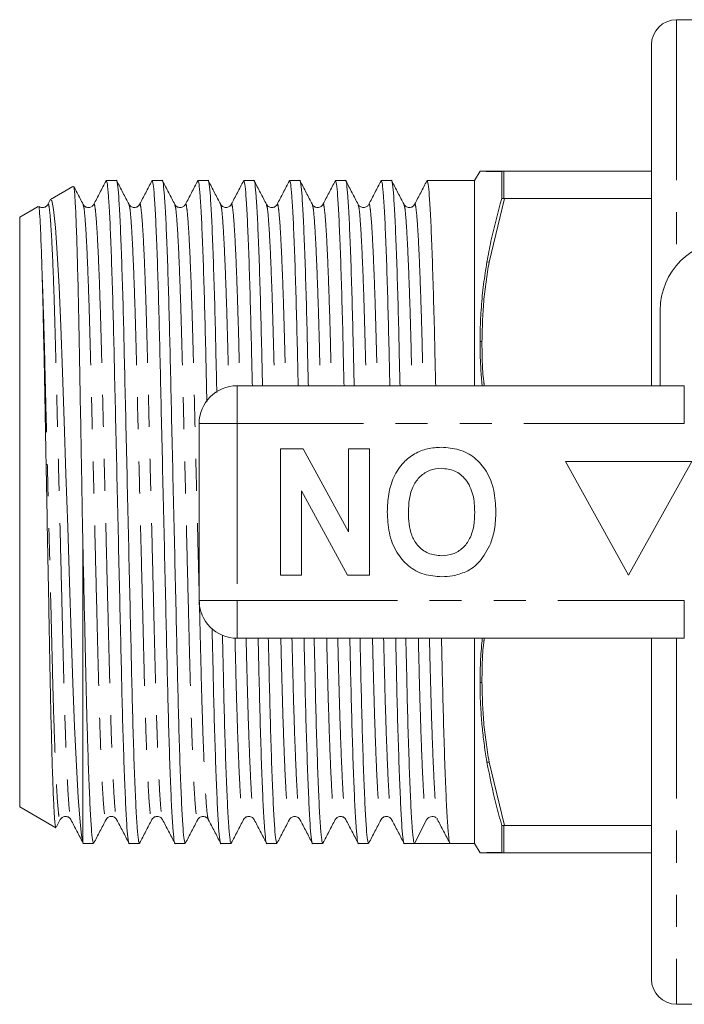
# Model space of a CAD drawing. Units: millimetres. Extents: x 137 to 238, y 94 to 255.
# Drawn here: x 137 to 163, y 94 to 133 of the extents above; entities that cross this region are included whole.
import ezdxf

# ---------------------------------------------------------------- set-up
doc = ezdxf.new("R2010")
doc.units = ezdxf.units.MM
doc.linetypes.add('PHANTOM', pattern=[12.7, 6.35, -1.27, 1.27, -1.27, 1.27, -1.27])

msp = doc.modelspace()

# ---------------------------------------------------------------- linework, layer by layer
at = {"color": 7, "linetype": 'Continuous', "lineweight": 15}
for p, q in [((163.974, 133.203), (162.974, 133.203)), ((161.974, 132.203), (161.974, 118.703)), ((155.193, 127.206), (154.974, 126.828)), ((155.551, 127.203), (155.34, 127.203)), ((155.551, 127.203), (156.159, 127.203)), ((156.129, 127.202), (156.053, 127.192)), ((156.053, 126.118), (156.053, 127.192)), ((156.159, 127.203), (156.129, 127.202)), ((156.159, 127.203), (161.974, 127.203)), ((140.803, 126.828), (140.401, 126.828)), ((142.617, 126.828), (142.215, 126.828)), ((144.431, 126.828), (144.029, 126.828)), ((146.245, 126.828), (145.843, 126.828)), ((148.059, 126.828), (147.657, 126.828)), ((149.873, 126.828), (149.471, 126.828)), ((151.687, 126.828), (151.285, 126.828)), ((154.974, 126.828), (153.099, 126.828)), ((154.974, 118.703), (154.974, 126.828)), ((139.083, 126.602), (138.189, 126.086)), ((138.184, 126.064), (138.09, 125.884)), ((156.129, 126.116), (156.053, 126.118)), ((156.129, 126.116), (156.159, 126.115)), ((161.974, 126.115), (156.159, 126.115)), ((137.708, 125.808), (136.974, 125.384)), ((136.974, 102.021), (136.974, 125.384)), ((162.324, 118.703), (162.324, 121.703)), ((145.574, 118.703), (163.277, 118.703)), ((144.074, 110.203), (144.074, 117.203)), ((147.292, 111.203), (147.292, 116.203)), ((147.292, 116.203), (148.193, 116.203)), ((148.193, 116.203), (149.984, 112.914)), ((149.984, 112.914), (149.984, 116.203)), ((149.984, 116.203), (150.818, 116.203)), ((150.818, 116.203), (150.818, 111.203)), ((163.574, 115.703), (158.574, 115.703)), ((158.574, 115.703), (161.074, 111.203)), ((161.074, 111.203), (163.574, 115.703)), ((149.945, 111.203), (148.125, 114.544)), ((148.125, 114.544), (148.125, 111.203)), ((139.474, 100.614), (139.474, 112.342)), ((148.125, 111.203), (147.292, 111.203)), ((150.818, 111.203), (149.945, 111.203)), ((163.277, 108.703), (145.574, 108.703)), ((154.974, 100.578), (154.974, 108.703)), ((161.974, 108.703), (161.974, 95.203)), ((136.974, 102.021), (138.401, 101.197)), ((138.427, 101.23), (138.579, 101.522)), ((152.595, 100.578), (153.08, 101.511)), ((153.486, 101.555), (153.502, 101.541)), ((153.503, 101.569), (153.509, 101.55)), ((156.053, 101.288), (156.129, 101.289)), ((156.053, 100.214), (156.053, 101.288)), ((156.159, 101.29), (156.129, 101.289)), ((156.159, 101.29), (161.974, 101.29)), ((139.474, 100.578), (139.896, 100.578)), ((141.308, 100.578), (141.71, 100.578)), ((143.122, 100.578), (143.524, 100.578)), ((144.936, 100.578), (145.338, 100.578)), ((146.75, 100.578), (147.152, 100.578)), ((148.564, 100.578), (148.966, 100.578)), ((150.378, 100.578), (150.78, 100.578)), ((152.192, 100.578), (152.594, 100.578)), ((153.3, 100.578), (154.006, 100.578)), ((154.006, 100.578), (154.974, 100.578)), ((154.974, 100.578), (155.193, 100.199)), ((156.159, 100.203), (155.551, 100.203)), ((156.053, 100.214), (156.129, 100.204)), ((156.129, 100.204), (156.159, 100.203)), ((161.974, 100.203), (156.159, 100.203)), ((162.974, 94.203), (163.974, 94.203))]:
    msp.add_line(p, q, dxfattribs=at)
at = {"color": 8, "linetype": 'PHANTOM', "lineweight": 0}
for p, q in [((162.974, 133.203), (162.974, 123.478)), ((155.466, 127.195), (155.551, 127.203)), ((156.129, 127.202), (156.129, 126.116)), ((156.159, 126.115), (155.551, 123.605)), ((155.551, 123.605), (155.466, 123.609)), ((145.574, 118.703), (145.574, 117.203)), ((163.277, 118.703), (163.277, 117.203)), ((145.574, 117.203), (144.074, 117.203)), ((145.574, 117.203), (145.574, 110.203)), ((163.277, 117.203), (145.574, 117.203)), ((145.574, 110.203), (144.074, 110.203)), ((145.574, 110.203), (163.277, 110.203)), ((145.574, 110.203), (145.574, 108.703)), ((163.277, 110.203), (163.277, 108.703)), ((162.974, 108.703), (162.974, 94.203)), ((155.551, 103.8), (155.466, 103.797)), ((155.551, 103.8), (156.159, 101.29)), ((156.129, 101.289), (156.129, 100.204)), ((155.466, 100.21), (155.551, 100.203))]:
    msp.add_line(p, q, dxfattribs=at)
at = {"color": 7, "linetype": 'Continuous', "lineweight": 15, "flags": 128}
msp.add_lwpolyline([(138.206, 126.056), (138.249, 126.042), (138.316, 125.683), (138.389, 124.975), (138.46, 123.96), (138.533, 122.617), (138.6, 121.058), (138.665, 119.239), (138.731, 117.307), (138.803, 115.213), (138.875, 113.096), (138.948, 110.927), (139.016, 108.89), (139.081, 106.926), (139.147, 105.194), (139.217, 103.647), (139.289, 102.391), (139.362, 101.42), (139.419, 100.902), (139.474, 100.614), (139.474, 100.614)], dxfattribs=at)
at = {"color": 7, "linetype": 'Continuous', "lineweight": 15}
for centre, radius, start, end in [((162.974, 132.203), 1, 90, 180), ((165.074, 121.703), 2.75, 90, 180), ((145.574, 117.203), 1.5, 90, 180), ((145.574, 110.203), 1.5, 180, 270), ((153.3, 101.396), 0.248, 89.9517, 152.5028), ((162.974, 95.203), 1, 180, 270)]:
    msp.add_arc(centre, radius, start, end, dxfattribs=at)
msp.add_ellipse((153.3, 113.703), major_axis=(548.195, 0), ratio=0.023942, start_param=4.711102, end_param=4.713676, dxfattribs=at)
for points, knots in [([(155.466, 127.195), (155.457, 127.195), (155.41, 127.196), (155.339, 127.2), (155.266, 127.204), (155.221, 127.206), (155.197, 127.206), (155.194, 127.206), (155.193, 127.206)], [0, 0, 0, 0, 0.05259, 0.262976, 0.473358, 0.683741, 0.841824, 1, 1, 1, 1]), ([(156.053, 127.192), (155.977, 127.192), (155.743, 127.194), (155.577, 127.195), (155.466, 127.195)], [0, 0, 0, 0, 0.326115, 1, 1, 1, 1]), ([(140.391, 126.818), (140.31, 126.662), (140.147, 126.351), (139.985, 126.04), (139.904, 125.884)], [0, 0, 0, 0, 0.50002, 1, 1, 1, 1]), ([(140.401, 126.827), (140.415, 126.798), (140.442, 126.74), (140.488, 126.252), (140.536, 125.462), (140.584, 124.361), (140.631, 123.002), (140.676, 121.44), (140.716, 119.713), (140.759, 117.833), (140.806, 115.816), (140.854, 113.72), (140.902, 111.623), (140.949, 109.605), (140.992, 107.723), (141.032, 105.993), (141.077, 104.428), (141.124, 103.063), (141.173, 101.962), (141.22, 101.153), (141.266, 100.708), (141.294, 100.528), (141.308, 100.579), (141.308, 100.579)], [0, 0, 0, 0, 0.048223, 0.098286, 0.149204, 0.200341, 0.251042, 0.300688, 0.348945, 0.398112, 0.448528, 0.499591, 0.550655, 0.60107, 0.650238, 0.698495, 0.74814, 0.798842, 0.849978, 0.900896, 0.950959, 0.999591, 1, 1, 1, 1]), ([(141.71, 100.579), (141.697, 100.608), (141.669, 100.666), (141.624, 101.154), (141.576, 101.944), (141.527, 103.044), (141.48, 104.404), (141.435, 105.965), (141.395, 107.693), (141.352, 109.572), (141.305, 111.589), (141.257, 113.686), (141.209, 115.783), (141.162, 117.801), (141.119, 119.682), (141.079, 121.413), (141.034, 122.978), (140.987, 124.342), (140.939, 125.444), (140.891, 126.252), (140.845, 126.697), (140.817, 126.878), (140.803, 126.827), (140.803, 126.827)], [0, 0, 0, 0, 0.048223, 0.098286, 0.149204, 0.200341, 0.251042, 0.300688, 0.348945, 0.398112, 0.448528, 0.499591, 0.550655, 0.60107, 0.650238, 0.698495, 0.74814, 0.798842, 0.849978, 0.900896, 0.950959, 0.999591, 1, 1, 1, 1]), ([(141.3, 125.884), (141.219, 126.04), (141.057, 126.351), (140.895, 126.662), (140.814, 126.818)], [0, 0, 0, 0, 0.499979, 1, 1, 1, 1]), ([(142.205, 126.818), (142.124, 126.662), (141.961, 126.351), (141.799, 126.04), (141.718, 125.884)], [0, 0, 0, 0, 0.500021, 1, 1, 1, 1]), ([(142.215, 126.827), (142.229, 126.798), (142.256, 126.74), (142.302, 126.252), (142.35, 125.462), (142.398, 124.361), (142.445, 123.002), (142.49, 121.44), (142.53, 119.713), (142.573, 117.833), (142.62, 115.816), (142.668, 113.72), (142.716, 111.623), (142.763, 109.605), (142.806, 107.723), (142.846, 105.993), (142.891, 104.428), (142.938, 103.063), (142.987, 101.962), (143.034, 101.153), (143.08, 100.708), (143.108, 100.528), (143.122, 100.579), (143.122, 100.579)], [0, 0, 0, 0, 0.048223, 0.098286, 0.149204, 0.200341, 0.251042, 0.300688, 0.348945, 0.398112, 0.448528, 0.499591, 0.550655, 0.60107, 0.650238, 0.698495, 0.74814, 0.798842, 0.849978, 0.900896, 0.950959, 0.999591, 1, 1, 1, 1]), ([(143.524, 100.579), (143.511, 100.608), (143.483, 100.666), (143.438, 101.154), (143.39, 101.944), (143.341, 103.044), (143.294, 104.404), (143.249, 105.965), (143.209, 107.693), (143.166, 109.572), (143.119, 111.589), (143.071, 113.686), (143.023, 115.783), (142.976, 117.801), (142.933, 119.682), (142.893, 121.413), (142.848, 122.978), (142.801, 124.342), (142.753, 125.444), (142.705, 126.252), (142.659, 126.697), (142.631, 126.878), (142.617, 126.827), (142.617, 126.827)], [0, 0, 0, 0, 0.048223, 0.098286, 0.149204, 0.200341, 0.251042, 0.300688, 0.348945, 0.398112, 0.448528, 0.499591, 0.550655, 0.60107, 0.650238, 0.698495, 0.74814, 0.798842, 0.849978, 0.900896, 0.950959, 0.999591, 1, 1, 1, 1]), ([(143.114, 125.884), (143.033, 126.04), (142.871, 126.351), (142.709, 126.662), (142.628, 126.818)], [0, 0, 0, 0, 0.499978, 1, 1, 1, 1]), ([(144.019, 126.818), (143.938, 126.662), (143.775, 126.351), (143.613, 126.04), (143.532, 125.884)], [0, 0, 0, 0, 0.500019, 1, 1, 1, 1]), ([(144.029, 126.827), (144.043, 126.798), (144.07, 126.74), (144.116, 126.252), (144.164, 125.462), (144.212, 124.361), (144.259, 123.002), (144.304, 121.439), (144.342, 119.791), (144.369, 118.619), (144.382, 118.067)], [0, 0, 0, 0, 0.123037, 0.250766, 0.380678, 0.511148, 0.640507, 0.767172, 0.890294, 1, 1, 1, 1]), ([(144.776, 118.438), (144.766, 118.854), (144.742, 119.888), (144.707, 121.41), (144.662, 122.978), (144.615, 124.342), (144.567, 125.444), (144.519, 126.252), (144.473, 126.697), (144.445, 126.878), (144.431, 126.827), (144.431, 126.827)], [0, 0, 0, 0, 0.08481, 0.211079, 0.340981, 0.473647, 0.607452, 0.740685, 0.871679, 0.99893, 1, 1, 1, 1]), ([(144.928, 125.884), (144.847, 126.04), (144.685, 126.351), (144.523, 126.662), (144.442, 126.818)], [0, 0, 0, 0, 0.49998, 1, 1, 1, 1]), ([(145.833, 126.818), (145.751, 126.662), (145.589, 126.351), (145.427, 126.04), (145.346, 125.884)], [0, 0, 0, 0, 0.50002, 1, 1, 1, 1]), ([(145.843, 126.827), (145.857, 126.798), (145.884, 126.74), (145.93, 126.252), (145.978, 125.462), (146.026, 124.361), (146.073, 123.003), (146.118, 121.437), (146.152, 119.993), (146.174, 119.039), (146.181, 118.703)], [0, 0, 0, 0, 0.1285258, 0.2619532, 0.3976609, 0.533951, 0.6690813, 0.801397, 0.930012, 1, 1, 1, 1]), ([(146.584, 118.703), (146.576, 119.029), (146.554, 119.973), (146.521, 121.409), (146.476, 122.979), (146.429, 124.342), (146.381, 125.444), (146.333, 126.252), (146.287, 126.697), (146.259, 126.878), (146.245, 126.827), (146.245, 126.827)], [0, 0, 0, 0, 0.067805, 0.196421, 0.328737, 0.463868, 0.600158, 0.735866, 0.869294, 0.99891, 1, 1, 1, 1]), ([(146.742, 125.884), (146.661, 126.04), (146.499, 126.351), (146.337, 126.662), (146.256, 126.818)], [0, 0, 0, 0, 0.499979, 1, 1, 1, 1]), ([(147.647, 126.818), (147.566, 126.662), (147.403, 126.351), (147.241, 126.04), (147.16, 125.884)], [0, 0, 0, 0, 0.50002, 1, 1, 1, 1]), ([(147.657, 126.827), (147.671, 126.798), (147.698, 126.74), (147.744, 126.252), (147.792, 125.462), (147.84, 124.361), (147.887, 123.003), (147.932, 121.437), (147.966, 119.993), (147.988, 119.039), (147.995, 118.703)], [0, 0, 0, 0, 0.128526, 0.261953, 0.397661, 0.533951, 0.669081, 0.801397, 0.930012, 1, 1, 1, 1]), ([(148.398, 118.703), (148.39, 119.029), (148.368, 119.973), (148.335, 121.409), (148.29, 122.979), (148.243, 124.342), (148.195, 125.444), (148.147, 126.252), (148.101, 126.697), (148.073, 126.878), (148.059, 126.827), (148.059, 126.827)], [0, 0, 0, 0, 0.067805, 0.196421, 0.328737, 0.463868, 0.600158, 0.735866, 0.869294, 0.99891, 1, 1, 1, 1]), ([(148.556, 125.884), (148.475, 126.04), (148.313, 126.351), (148.151, 126.662), (148.07, 126.818)], [0, 0, 0, 0, 0.49998, 1, 1, 1, 1]), ([(149.461, 126.818), (149.38, 126.662), (149.217, 126.351), (149.055, 126.04), (148.974, 125.884)], [0, 0, 0, 0, 0.50002, 1, 1, 1, 1]), ([(149.471, 126.827), (149.485, 126.798), (149.512, 126.74), (149.558, 126.252), (149.606, 125.462), (149.654, 124.361), (149.701, 123.003), (149.746, 121.437), (149.78, 119.993), (149.802, 119.039), (149.809, 118.703)], [0, 0, 0, 0, 0.128526, 0.261953, 0.397661, 0.533951, 0.669081, 0.801397, 0.930012, 1, 1, 1, 1]), ([(150.212, 118.703), (150.204, 119.029), (150.182, 119.973), (150.149, 121.409), (150.104, 122.979), (150.057, 124.342), (150.009, 125.444), (149.961, 126.252), (149.915, 126.697), (149.887, 126.878), (149.873, 126.827), (149.873, 126.827)], [0, 0, 0, 0, 0.067805, 0.196421, 0.328737, 0.463868, 0.600158, 0.735866, 0.869294, 0.99891, 1, 1, 1, 1]), ([(150.37, 125.884), (150.289, 126.04), (150.127, 126.351), (149.965, 126.662), (149.884, 126.818)], [0, 0, 0, 0, 0.49998, 1, 1, 1, 1]), ([(151.275, 126.818), (151.194, 126.662), (151.031, 126.351), (150.869, 126.04), (150.788, 125.884)], [0, 0, 0, 0, 0.50002, 1, 1, 1, 1]), ([(151.285, 126.827), (151.299, 126.798), (151.326, 126.74), (151.372, 126.252), (151.42, 125.462), (151.468, 124.361), (151.515, 123.003), (151.56, 121.437), (151.594, 119.993), (151.616, 119.039), (151.623, 118.703)], [0, 0, 0, 0, 0.128526, 0.261953, 0.397661, 0.533951, 0.669081, 0.801397, 0.930012, 1, 1, 1, 1]), ([(152.026, 118.703), (152.018, 119.029), (151.996, 119.973), (151.963, 121.409), (151.918, 122.979), (151.871, 124.342), (151.823, 125.444), (151.775, 126.252), (151.729, 126.697), (151.701, 126.878), (151.687, 126.827), (151.687, 126.827)], [0, 0, 0, 0, 0.0678054, 0.1964209, 0.328737, 0.4638678, 0.6001583, 0.7358665, 0.8692943, 0.9989103, 1, 1, 1, 1]), ([(152.184, 125.884), (152.103, 126.04), (151.941, 126.351), (151.779, 126.662), (151.698, 126.818)], [0, 0, 0, 0, 0.499979, 1, 1, 1, 1]), ([(153.089, 126.818), (153.007, 126.662), (152.845, 126.351), (152.683, 126.04), (152.602, 125.884)], [0, 0, 0, 0, 0.50002, 1, 1, 1, 1]), ([(153.099, 126.827), (153.113, 126.798), (153.14, 126.74), (153.186, 126.252), (153.234, 125.462), (153.282, 124.361), (153.329, 123.003), (153.374, 121.437), (153.408, 119.993), (153.43, 119.039), (153.437, 118.703)], [0, 0, 0, 0, 0.128526, 0.261953, 0.397661, 0.533951, 0.669081, 0.801397, 0.930012, 1, 1, 1, 1]), ([(139.474, 112.342), (139.464, 112.894), (139.445, 114.008), (139.412, 115.845), (139.377, 117.828), (139.341, 119.852), (139.306, 121.715), (139.268, 123.323), (139.229, 124.66), (139.19, 125.674), (139.151, 126.33), (139.122, 126.632), (139.106, 126.583), (139.101, 126.57)], [0, 0, 0, 0, 0.0761236, 0.1534991, 0.2535005, 0.356402, 0.4564074, 0.5593701, 0.6584475, 0.760404, 0.8593844, 0.9612352, 1, 1, 1, 1]), ([(139.486, 125.884), (139.405, 126.04), (139.283, 126.274), (139.16, 126.509), (139.119, 126.589)], [0, 0, 0, 0, 0.662509, 1, 1, 1, 1]), ([(155.466, 123.609), (155.517, 123.883), (155.673, 124.726), (155.9, 125.557), (156.053, 126.118)], [0, 0, 0, 0, 0.325313, 1, 1, 1, 1]), ([(137.858, 123.215), (137.855, 123.315), (137.839, 123.818), (137.812, 124.587), (137.778, 125.334), (137.752, 125.678), (137.735, 125.822), (137.727, 125.792), (137.724, 125.779)], [0, 0, 0, 0, 0.060455, 0.303034, 0.545612, 0.78819, 0.909176, 1, 1, 1, 1]), ([(138.09, 125.884), (138.068, 125.853), (138.023, 125.79), (137.881, 125.748), (137.771, 125.774), (137.745, 125.803), (137.745, 125.804)], [0, 0, 0, 0, 0.3276841, 0.6610234, 0.9910611, 1, 1, 1, 1]), ([(139.904, 125.884), (139.877, 125.847), (139.823, 125.776), (139.658, 125.748), (139.535, 125.809), (139.502, 125.86), (139.486, 125.884)], [0, 0, 0, 0, 0.278302, 0.5431, 0.784537, 1, 1, 1, 1]), ([(141.718, 125.884), (141.702, 125.86), (141.669, 125.809), (141.546, 125.748), (141.382, 125.776), (141.328, 125.847), (141.3, 125.884)], [0, 0, 0, 0, 0.215606, 0.457065, 0.721794, 1, 1, 1, 1]), ([(143.532, 125.884), (143.505, 125.847), (143.451, 125.776), (143.287, 125.748), (143.163, 125.809), (143.13, 125.86), (143.114, 125.884)], [0, 0, 0, 0, 0.279082, 0.544016, 0.785212, 1, 1, 1, 1]), ([(145.346, 125.884), (145.325, 125.854), (145.282, 125.792), (145.137, 125.746), (144.993, 125.792), (144.949, 125.854), (144.928, 125.884)], [0, 0, 0, 0, 0.246674, 0.499983, 0.75331, 1, 1, 1, 1]), ([(147.16, 125.884), (147.144, 125.86), (147.111, 125.809), (146.988, 125.748), (146.824, 125.776), (146.77, 125.847), (146.742, 125.884)], [0, 0, 0, 0, 0.215517, 0.456936, 0.721679, 1, 1, 1, 1]), ([(148.974, 125.884), (148.946, 125.847), (148.893, 125.776), (148.728, 125.748), (148.605, 125.809), (148.572, 125.86), (148.556, 125.884)], [0, 0, 0, 0, 0.278999, 0.543927, 0.785126, 1, 1, 1, 1]), ([(150.788, 125.884), (150.767, 125.854), (150.724, 125.792), (150.579, 125.746), (150.435, 125.792), (150.391, 125.854), (150.37, 125.884)], [0, 0, 0, 0, 0.246655, 0.499994, 0.753339, 1, 1, 1, 1]), ([(152.602, 125.884), (152.586, 125.86), (152.553, 125.809), (152.43, 125.748), (152.266, 125.776), (152.212, 125.847), (152.184, 125.884)], [0, 0, 0, 0, 0.215267, 0.456596, 0.721406, 1, 1, 1, 1]), ([(155.193, 120.455), (155.194, 120.606), (155.196, 120.909), (155.214, 121.363), (155.252, 121.966), (155.325, 122.716), (155.419, 123.312), (155.466, 123.61)], [0, 0, 0, 0, 0.1432147, 0.2864294, 0.429644, 0.7145801, 1, 1, 1, 1]), ([(138.404, 101.203), (138.404, 101.201), (138.391, 101.149), (138.367, 101.379), (138.329, 101.923), (138.29, 102.832), (138.25, 104.048), (138.212, 105.524), (138.176, 107.244), (138.143, 109.036), (138.109, 110.849), (138.076, 112.6), (138.042, 114.383), (138.007, 116.233), (137.971, 118.136), (137.936, 120.022), (137.905, 121.461), (137.879, 122.509), (137.865, 122.98), (137.858, 123.215)], [0, 0, 0, 0, 0.002954, 0.073622, 0.141896, 0.212172, 0.280098, 0.349993, 0.417919, 0.487828, 0.545427, 0.604237, 0.661836, 0.720646, 0.78784, 0.856983, 0.927306, 0.963653, 1, 1, 1, 1]), ([(155.279, 118.703), (155.276, 118.73), (155.248, 118.979), (155.222, 119.396), (155.196, 119.953), (155.194, 120.287), (155.193, 120.455)], [0, 0, 0, 0, 0.04638, 0.427336, 0.713584, 1, 1, 1, 1]), ([(155.269, 120.453), (155.255, 120.453), (155.229, 120.453), (155.203, 120.454), (155.193, 120.455)], [0, 0, 0, 0, 0.575675, 1, 1, 1, 1]), ([(151.523, 113.71), (151.532, 113.944), (151.551, 114.413), (151.75, 115.095), (152.114, 115.649), (152.589, 116.029), (153.111, 116.236), (153.48, 116.257), (153.664, 116.267)], [0, 0, 0, 0, 0.186937, 0.373638, 0.560021, 0.706619, 0.85322, 1, 1, 1, 1]), ([(153.664, 116.267), (153.899, 116.251), (154.367, 116.218), (155.002, 115.877), (155.493, 115.307), (155.778, 114.559), (155.805, 114.009), (155.818, 113.733)], [0, 0, 0, 0, 0.186758, 0.373113, 0.559668, 0.779563, 1, 1, 1, 1]), ([(153.665, 115.434), (153.511, 115.42), (153.204, 115.392), (152.809, 115.128), (152.519, 114.73), (152.377, 114.227), (152.363, 113.866), (152.356, 113.686)], [0, 0, 0, 0, 0.186446, 0.372679, 0.559184, 0.779356, 1, 1, 1, 1]), ([(154.984, 113.7), (154.974, 113.929), (154.954, 114.387), (154.681, 114.983), (154.207, 115.373), (153.846, 115.413), (153.665, 115.434)], [0, 0, 0, 0, 0.281128, 0.560546, 0.780274, 1, 1, 1, 1]), ([(153.676, 111.139), (153.44, 111.155), (152.967, 111.189), (152.332, 111.543), (151.841, 112.12), (151.562, 112.877), (151.536, 113.432), (151.523, 113.71)], [0, 0, 0, 0, 0.186721, 0.37307, 0.559626, 0.779538, 1, 1, 1, 1]), ([(152.356, 113.686), (152.361, 113.534), (152.37, 113.23), (152.472, 112.782), (152.706, 112.356), (153.125, 112.024), (153.485, 111.989), (153.665, 111.972)], [0, 0, 0, 0, 0.187421, 0.3746, 0.561243, 0.780399, 1, 1, 1, 1]), ([(153.665, 111.972), (153.819, 111.984), (154.126, 112.009), (154.527, 112.262), (154.82, 112.658), (154.965, 113.16), (154.978, 113.52), (154.984, 113.7)], [0, 0, 0, 0, 0.186586, 0.372857, 0.559265, 0.779356, 1, 1, 1, 1]), ([(155.818, 113.733), (155.812, 113.49), (155.801, 113.057), (155.672, 112.644), (155.615, 112.462)], [0, 0, 0, 0, 0.560144, 1, 1, 1, 1]), ([(139.896, 100.579), (139.883, 100.608), (139.855, 100.666), (139.81, 101.154), (139.762, 101.944), (139.713, 103.044), (139.668, 104.348), (139.627, 105.767), (139.591, 107.243), (139.555, 108.836), (139.516, 110.543), (139.488, 111.739), (139.474, 112.342)], [0, 0, 0, 0, 0.103266, 0.21047, 0.319506, 0.429011, 0.537583, 0.630503, 0.720939, 0.811849, 0.905138, 1, 1, 1, 1]), ([(155.615, 112.462), (155.484, 112.207), (155.301, 111.851), (154.925, 111.499), (154.729, 111.39), (154.631, 111.335)], [0, 0, 0, 0, 0.5590138, 0.7795767, 1, 1, 1, 1]), ([(154.631, 111.335), (154.458, 111.27), (154.15, 111.154), (153.821, 111.144), (153.676, 111.139)], [0, 0, 0, 0, 0.559495, 1, 1, 1, 1]), ([(144.589, 109.088), (144.599, 108.631), (144.624, 107.555), (144.66, 105.995), (144.705, 104.427), (144.752, 103.064), (144.801, 101.962), (144.848, 101.153), (144.894, 100.708), (144.922, 100.528), (144.936, 100.579), (144.936, 100.579)], [0, 0, 0, 0, 0.09232, 0.217553, 0.346389, 0.477967, 0.610673, 0.742812, 0.872732, 0.998939, 1, 1, 1, 1]), ([(145.338, 100.579), (145.325, 100.608), (145.297, 100.666), (145.252, 101.154), (145.204, 101.943), (145.155, 103.044), (145.108, 104.403), (145.063, 105.969), (145.029, 107.452), (145.006, 108.449), (144.997, 108.827)], [0, 0, 0, 0, 0.127417, 0.259692, 0.394229, 0.529343, 0.663307, 0.794481, 0.921986, 1, 1, 1, 1]), ([(146.412, 108.703), (146.419, 108.377), (146.441, 107.433), (146.474, 105.997), (146.519, 104.427), (146.566, 103.064), (146.615, 101.962), (146.662, 101.153), (146.708, 100.708), (146.736, 100.528), (146.75, 100.579), (146.75, 100.579)], [0, 0, 0, 0, 0.067805, 0.196421, 0.328737, 0.463868, 0.600158, 0.735866, 0.869294, 0.99891, 1, 1, 1, 1]), ([(147.152, 100.579), (147.139, 100.608), (147.111, 100.666), (147.066, 101.154), (147.018, 101.943), (146.969, 103.044), (146.922, 104.403), (146.877, 105.969), (146.844, 107.413), (146.822, 108.367), (146.814, 108.703)], [0, 0, 0, 0, 0.128526, 0.261953, 0.397661, 0.533951, 0.669081, 0.801397, 0.930012, 1, 1, 1, 1]), ([(148.226, 108.703), (148.233, 108.377), (148.255, 107.433), (148.288, 105.997), (148.333, 104.427), (148.38, 103.064), (148.429, 101.962), (148.476, 101.153), (148.522, 100.708), (148.55, 100.528), (148.564, 100.579), (148.564, 100.579)], [0, 0, 0, 0, 0.067805, 0.196421, 0.328737, 0.463868, 0.600158, 0.735866, 0.869294, 0.99891, 1, 1, 1, 1]), ([(148.966, 100.579), (148.953, 100.608), (148.925, 100.666), (148.88, 101.154), (148.832, 101.943), (148.783, 103.044), (148.736, 104.403), (148.691, 105.969), (148.658, 107.413), (148.636, 108.367), (148.628, 108.703)], [0, 0, 0, 0, 0.128526, 0.261953, 0.397661, 0.533951, 0.669081, 0.801397, 0.930012, 1, 1, 1, 1]), ([(150.04, 108.703), (150.047, 108.377), (150.069, 107.433), (150.102, 105.997), (150.147, 104.427), (150.194, 103.064), (150.243, 101.962), (150.29, 101.153), (150.336, 100.708), (150.364, 100.528), (150.378, 100.579), (150.378, 100.579)], [0, 0, 0, 0, 0.067805, 0.196421, 0.328737, 0.463868, 0.600158, 0.735866, 0.869294, 0.99891, 1, 1, 1, 1]), ([(150.78, 100.579), (150.767, 100.608), (150.739, 100.666), (150.694, 101.154), (150.646, 101.943), (150.597, 103.044), (150.55, 104.403), (150.505, 105.969), (150.472, 107.413), (150.45, 108.367), (150.442, 108.703)], [0, 0, 0, 0, 0.128526, 0.261953, 0.397661, 0.533951, 0.669081, 0.801397, 0.930012, 1, 1, 1, 1]), ([(151.854, 108.703), (151.861, 108.377), (151.883, 107.433), (151.916, 105.997), (151.961, 104.427), (152.008, 103.064), (152.057, 101.962), (152.104, 101.153), (152.15, 100.708), (152.178, 100.528), (152.192, 100.579), (152.192, 100.579)], [0, 0, 0, 0, 0.067805, 0.196421, 0.328737, 0.463868, 0.600158, 0.735866, 0.869294, 0.99891, 1, 1, 1, 1]), ([(152.595, 100.578), (152.581, 100.607), (152.553, 100.665), (152.508, 101.153), (152.46, 101.943), (152.411, 103.044), (152.364, 104.403), (152.319, 105.969), (152.286, 107.413), (152.264, 108.367), (152.256, 108.703)], [0, 0, 0, 0, 0.1294744, 0.2627566, 0.3983166, 0.5344583, 0.6694415, 0.8016132, 0.9300882, 1, 1, 1, 1]), ([(153.668, 108.703), (153.675, 108.377), (153.697, 107.433), (153.73, 105.997), (153.775, 104.427), (153.822, 103.064), (153.871, 101.959), (153.918, 101.164), (153.964, 100.67), (153.992, 100.608), (154.006, 100.578)], [0, 0, 0, 0, 0.0678794, 0.1966351, 0.3290956, 0.4643738, 0.600813, 0.7366693, 0.8702426, 1, 1, 1, 1]), ([(155.193, 106.951), (155.194, 107.103), (155.196, 107.406), (155.215, 107.86), (155.239, 108.293), (155.269, 108.573), (155.283, 108.703)], [0, 0, 0, 0, 0.25932, 0.51864, 0.777959, 1, 1, 1, 1]), ([(155.269, 106.953), (155.255, 106.953), (155.229, 106.953), (155.203, 106.952), (155.193, 106.951)], [0, 0, 0, 0, 0.575675, 1, 1, 1, 1]), ([(155.466, 103.796), (155.457, 103.85), (155.41, 104.125), (155.339, 104.62), (155.266, 105.283), (155.221, 105.893), (155.197, 106.449), (155.194, 106.784), (155.193, 106.951)], [0, 0, 0, 0, 0.05259, 0.262977, 0.473359, 0.683743, 0.841825, 1, 1, 1, 1]), ([(156.053, 101.288), (155.977, 101.558), (155.743, 102.387), (155.577, 103.229), (155.466, 103.797)], [0, 0, 0, 0, 0.326114, 1, 1, 1, 1]), ([(138.579, 101.521), (138.607, 101.558), (138.661, 101.63), (138.825, 101.657), (138.948, 101.596), (138.981, 101.546), (138.997, 101.522)], [0, 0, 0, 0, 0.278212, 0.542955, 0.784416, 1, 1, 1, 1]), ([(138.997, 101.522), (139.078, 101.366), (139.24, 101.055), (139.403, 100.744), (139.484, 100.588)], [0, 0, 0, 0, 0.499981, 1, 1, 1, 1]), ([(139.907, 100.588), (139.988, 100.744), (140.15, 101.055), (140.312, 101.366), (140.393, 101.522)], [0, 0, 0, 0, 0.50002, 1, 1, 1, 1]), ([(140.393, 101.522), (140.411, 101.548), (140.449, 101.604), (140.581, 101.659), (140.737, 101.623), (140.786, 101.556), (140.811, 101.522)], [0, 0, 0, 0, 0.228919, 0.475457, 0.735266, 1, 1, 1, 1]), ([(140.811, 101.522), (140.892, 101.366), (141.054, 101.055), (141.217, 100.744), (141.298, 100.588)], [0, 0, 0, 0, 0.499979, 1, 1, 1, 1]), ([(141.721, 100.588), (141.802, 100.744), (141.964, 101.055), (142.126, 101.366), (142.207, 101.522)], [0, 0, 0, 0, 0.500019, 1, 1, 1, 1]), ([(142.207, 101.522), (142.223, 101.546), (142.256, 101.596), (142.379, 101.657), (142.544, 101.63), (142.598, 101.558), (142.625, 101.521)], [0, 0, 0, 0, 0.2153214, 0.4567219, 0.7215762, 1, 1, 1, 1]), ([(142.625, 101.522), (142.706, 101.366), (142.868, 101.055), (143.031, 100.744), (143.112, 100.588)], [0, 0, 0, 0, 0.49998, 1, 1, 1, 1]), ([(143.535, 100.588), (143.616, 100.744), (143.778, 101.055), (143.94, 101.366), (144.021, 101.522)], [0, 0, 0, 0, 0.500021, 1, 1, 1, 1]), ([(144.021, 101.522), (144.049, 101.558), (144.103, 101.63), (144.267, 101.657), (144.39, 101.596), (144.423, 101.546), (144.439, 101.522)], [0, 0, 0, 0, 0.278243, 0.542973, 0.784417, 1, 1, 1, 1]), ([(144.439, 101.522), (144.52, 101.366), (144.682, 101.055), (144.845, 100.744), (144.926, 100.588)], [0, 0, 0, 0, 0.499978, 1, 1, 1, 1]), ([(145.349, 100.588), (145.43, 100.744), (145.592, 101.055), (145.754, 101.366), (145.835, 101.522)], [0, 0, 0, 0, 0.50002, 1, 1, 1, 1]), ([(145.835, 101.522), (145.851, 101.546), (145.884, 101.596), (146.007, 101.657), (146.172, 101.63), (146.225, 101.558), (146.253, 101.522)], [0, 0, 0, 0, 0.214631, 0.455753, 0.720755, 1, 1, 1, 1]), ([(146.253, 101.522), (146.334, 101.366), (146.496, 101.055), (146.659, 100.744), (146.74, 100.588)], [0, 0, 0, 0, 0.49998, 1, 1, 1, 1]), ([(147.163, 100.588), (147.244, 100.744), (147.406, 101.055), (147.568, 101.366), (147.649, 101.522)], [0, 0, 0, 0, 0.500022, 1, 1, 1, 1]), ([(147.649, 101.522), (147.67, 101.552), (147.714, 101.613), (147.858, 101.66), (148.003, 101.613), (148.046, 101.552), (148.067, 101.521)], [0, 0, 0, 0, 0.246674, 0.500011, 0.753337, 1, 1, 1, 1]), ([(148.067, 101.522), (148.148, 101.366), (148.31, 101.055), (148.473, 100.744), (148.554, 100.588)], [0, 0, 0, 0, 0.49998, 1, 1, 1, 1]), ([(148.977, 100.588), (149.058, 100.744), (149.22, 101.055), (149.382, 101.366), (149.463, 101.522)], [0, 0, 0, 0, 0.500021, 1, 1, 1, 1]), ([(149.463, 101.522), (149.491, 101.558), (149.545, 101.63), (149.709, 101.657), (149.832, 101.596), (149.865, 101.546), (149.881, 101.522)], [0, 0, 0, 0, 0.27844, 0.54321, 0.784589, 1, 1, 1, 1]), ([(149.881, 101.522), (149.962, 101.366), (150.124, 101.055), (150.287, 100.744), (150.368, 100.588)], [0, 0, 0, 0, 0.49998, 1, 1, 1, 1]), ([(150.791, 100.588), (150.872, 100.744), (151.034, 101.055), (151.196, 101.366), (151.277, 101.522)], [0, 0, 0, 0, 0.50002, 1, 1, 1, 1]), ([(151.277, 101.522), (151.293, 101.546), (151.326, 101.596), (151.449, 101.657), (151.614, 101.63), (151.668, 101.558), (151.695, 101.522)], [0, 0, 0, 0, 0.215086, 0.456355, 0.721219, 1, 1, 1, 1]), ([(151.695, 101.522), (151.776, 101.366), (151.938, 101.055), (152.101, 100.744), (152.182, 100.588)], [0, 0, 0, 0, 0.49998, 1, 1, 1, 1]), ([(153.3, 101.644), (153.35, 101.637), (153.419, 101.627), (153.45, 101.592), (153.459, 101.582)], [0, 0, 0, 0, 0.709637, 1, 1, 1, 1]), ([(153.509, 101.522), (153.59, 101.366), (153.752, 101.055), (153.915, 100.744), (153.996, 100.588)], [0, 0, 0, 0, 0.499979, 1, 1, 1, 1]), ([(139.474, 100.614), (139.481, 100.584), (139.487, 100.554), (139.494, 100.579), (139.494, 100.579)], [0, 0, 0, 0, 0.9826943, 1, 1, 1, 1]), ([(155.193, 100.199), (155.194, 100.2), (155.196, 100.2), (155.214, 100.2), (155.252, 100.201), (155.325, 100.206), (155.419, 100.209), (155.466, 100.211)], [0, 0, 0, 0, 0.143215, 0.286429, 0.429644, 0.71458, 1, 1, 1, 1]), ([(155.34, 100.203), (155.34, 100.203), (155.364, 100.203), (155.458, 100.203), (155.551, 100.203)], [0, 0, 0, 0, 0.000497, 1, 1, 1, 1]), ([(155.466, 100.21), (155.517, 100.211), (155.673, 100.211), (155.9, 100.213), (156.053, 100.214)], [0, 0, 0, 0, 0.325313, 1, 1, 1, 1])]:
    msp.add_open_spline(points, degree=3, knots=knots, dxfattribs=at)
at = {"color": 8, "linetype": 'PHANTOM', "lineweight": 0}
for points, knots in [([(138.09, 125.856), (138.093, 125.871), (138.111, 125.943), (138.142, 125.785), (138.188, 125.364), (138.236, 124.619), (138.285, 123.598), (138.332, 122.333), (138.376, 120.882), (138.417, 119.276), (138.46, 117.53), (138.506, 115.656), (138.555, 113.708), (138.603, 111.76), (138.649, 109.886), (138.693, 108.139), (138.733, 106.532), (138.777, 105.08), (138.825, 103.814), (138.873, 102.788), (138.921, 102.055), (138.963, 101.626), (138.987, 101.572), (138.997, 101.55)], [0, 0, 0, 0, 0.013274, 0.061905, 0.111966, 0.162884, 0.21402, 0.26472, 0.314365, 0.36262, 0.411787, 0.462201, 0.513264, 0.564327, 0.614742, 0.663908, 0.712164, 0.761808, 0.812509, 0.863645, 0.914562, 0.964624, 1, 1, 1, 1]), ([(139.487, 125.856), (139.497, 125.833), (139.521, 125.779), (139.562, 125.351), (139.61, 124.617), (139.659, 123.591), (139.706, 122.326), (139.751, 120.873), (139.791, 119.267), (139.834, 117.52), (139.88, 115.645), (139.929, 113.698), (139.977, 111.75), (140.024, 109.876), (140.067, 108.13), (140.107, 106.524), (140.152, 105.072), (140.199, 103.807), (140.247, 102.786), (140.295, 102.041), (140.341, 101.621), (140.372, 101.462), (140.39, 101.534), (140.394, 101.55)], [0, 0, 0, 0, 0.03536, 0.085424, 0.136343, 0.187481, 0.238183, 0.287829, 0.336087, 0.385255, 0.435671, 0.486736, 0.537801, 0.588217, 0.637385, 0.685643, 0.735289, 0.785991, 0.837129, 0.888048, 0.938112, 0.986745, 1, 1, 1, 1]), ([(139.904, 125.856), (139.908, 125.871), (139.925, 125.943), (139.956, 125.785), (140.002, 125.364), (140.05, 124.619), (140.099, 123.598), (140.146, 122.333), (140.19, 120.882), (140.231, 119.276), (140.274, 117.53), (140.32, 115.656), (140.369, 113.708), (140.417, 111.76), (140.463, 109.886), (140.507, 108.139), (140.547, 106.532), (140.591, 105.08), (140.639, 103.814), (140.687, 102.788), (140.735, 102.055), (140.777, 101.626), (140.801, 101.572), (140.811, 101.55)], [0, 0, 0, 0, 0.013257, 0.061889, 0.111952, 0.16287, 0.214007, 0.264709, 0.314355, 0.362611, 0.411779, 0.462195, 0.513259, 0.564323, 0.614738, 0.663906, 0.712163, 0.761808, 0.81251, 0.863647, 0.914565, 0.964628, 1, 1, 1, 1]), ([(141.301, 125.856), (141.311, 125.834), (141.335, 125.78), (141.376, 125.351), (141.424, 124.617), (141.473, 123.591), (141.52, 122.326), (141.565, 120.873), (141.605, 119.267), (141.648, 117.52), (141.694, 115.645), (141.743, 113.698), (141.791, 111.75), (141.838, 109.876), (141.881, 108.13), (141.921, 106.524), (141.966, 105.072), (142.013, 103.807), (142.061, 102.786), (142.109, 102.041), (142.155, 101.621), (142.186, 101.462), (142.204, 101.534), (142.208, 101.55)], [0, 0, 0, 0, 0.03538, 0.085442, 0.13636, 0.187497, 0.238199, 0.287844, 0.336101, 0.385268, 0.435684, 0.486747, 0.537811, 0.588227, 0.637394, 0.685651, 0.735296, 0.785997, 0.837134, 0.888053, 0.938115, 0.986747, 1, 1, 1, 1]), ([(141.718, 125.856), (141.722, 125.871), (141.739, 125.943), (141.77, 125.785), (141.816, 125.364), (141.864, 124.619), (141.913, 123.598), (141.96, 122.333), (142.004, 120.882), (142.045, 119.276), (142.088, 117.53), (142.134, 115.656), (142.183, 113.708), (142.231, 111.76), (142.277, 109.886), (142.321, 108.139), (142.361, 106.532), (142.405, 105.08), (142.453, 103.814), (142.501, 102.788), (142.549, 102.055), (142.591, 101.626), (142.615, 101.572), (142.625, 101.55)], [0, 0, 0, 0, 0.013256, 0.061888, 0.11195, 0.162868, 0.214005, 0.264706, 0.314351, 0.362607, 0.411774, 0.462189, 0.513253, 0.564316, 0.614731, 0.663898, 0.712154, 0.761799, 0.812501, 0.863637, 0.914555, 0.964617, 1, 1, 1, 1]), ([(143.115, 125.856), (143.125, 125.834), (143.149, 125.78), (143.19, 125.351), (143.238, 124.617), (143.287, 123.591), (143.334, 122.326), (143.379, 120.873), (143.419, 119.267), (143.462, 117.52), (143.508, 115.645), (143.557, 113.698), (143.605, 111.75), (143.652, 109.876), (143.695, 108.13), (143.735, 106.524), (143.78, 105.072), (143.827, 103.807), (143.875, 102.786), (143.923, 102.041), (143.969, 101.621), (144, 101.462), (144.018, 101.534), (144.022, 101.55)], [0, 0, 0, 0, 0.035372, 0.085435, 0.136353, 0.18749, 0.238191, 0.287837, 0.336093, 0.385261, 0.435676, 0.48674, 0.537804, 0.588219, 0.637386, 0.685643, 0.735288, 0.78599, 0.837127, 0.888045, 0.938107, 0.986739, 1, 1, 1, 1]), ([(143.532, 125.856), (143.536, 125.871), (143.553, 125.943), (143.584, 125.785), (143.63, 125.364), (143.678, 124.619), (143.727, 123.598), (143.774, 122.333), (143.818, 120.882), (143.859, 119.276), (143.902, 117.53), (143.948, 115.655), (143.997, 113.71), (144.039, 111.992), (144.064, 110.971), (144.074, 110.579)], [0, 0, 0, 0, 0.0222327, 0.1038172, 0.1878014, 0.2732212, 0.3590075, 0.4440638, 0.5273482, 0.6083028, 0.6907852, 0.7753617, 0.8610255, 0.9466893, 1, 1, 1, 1]), ([(144.929, 125.856), (144.939, 125.834), (144.963, 125.78), (145.004, 125.351), (145.052, 124.618), (145.101, 123.591), (145.148, 122.327), (145.193, 120.868), (145.224, 119.625), (145.243, 118.845), (145.248, 118.637)], [0, 0, 0, 0, 0.1000371, 0.2416102, 0.3856032, 0.5302142, 0.6735945, 0.8139878, 0.950454, 1, 1, 1, 1]), ([(145.346, 125.856), (145.349, 125.871), (145.367, 125.943), (145.398, 125.785), (145.444, 125.364), (145.492, 124.62), (145.541, 123.598), (145.588, 122.335), (145.633, 120.877), (145.663, 119.652), (145.682, 118.892), (145.687, 118.703)], [0, 0, 0, 0, 0.035077, 0.163547, 0.295796, 0.430305, 0.565391, 0.699328, 0.830474, 0.957952, 1, 1, 1, 1]), ([(146.743, 125.856), (146.753, 125.834), (146.777, 125.78), (146.818, 125.351), (146.866, 124.618), (146.915, 123.591), (146.962, 122.327), (147.007, 120.868), (147.037, 119.646), (147.056, 118.888), (147.061, 118.703)], [0, 0, 0, 0, 0.100575, 0.242902, 0.387661, 0.533042, 0.677185, 0.818326, 0.955518, 1, 1, 1, 1]), ([(147.16, 125.856), (147.164, 125.871), (147.181, 125.943), (147.212, 125.785), (147.258, 125.364), (147.306, 124.62), (147.355, 123.598), (147.402, 122.335), (147.447, 120.877), (147.477, 119.652), (147.496, 118.892), (147.501, 118.703)], [0, 0, 0, 0, 0.035026, 0.163502, 0.295758, 0.430274, 0.565368, 0.699311, 0.830465, 0.95795, 1, 1, 1, 1]), ([(148.557, 125.856), (148.567, 125.834), (148.591, 125.78), (148.632, 125.351), (148.68, 124.618), (148.729, 123.591), (148.776, 122.327), (148.821, 120.868), (148.851, 119.646), (148.87, 118.888), (148.875, 118.703)], [0, 0, 0, 0, 0.100581, 0.242907, 0.387665, 0.533045, 0.677187, 0.818327, 0.955519, 1, 1, 1, 1]), ([(148.974, 125.856), (148.978, 125.871), (148.995, 125.943), (149.026, 125.785), (149.072, 125.364), (149.12, 124.62), (149.169, 123.598), (149.216, 122.335), (149.261, 120.877), (149.291, 119.652), (149.31, 118.892), (149.315, 118.703)], [0, 0, 0, 0, 0.0350191, 0.1634966, 0.295753, 0.4302701, 0.5653646, 0.6993093, 0.8304636, 0.9579492, 1, 1, 1, 1]), ([(150.371, 125.856), (150.381, 125.834), (150.405, 125.78), (150.446, 125.351), (150.494, 124.618), (150.543, 123.591), (150.59, 122.327), (150.635, 120.868), (150.665, 119.646), (150.684, 118.888), (150.689, 118.703)], [0, 0, 0, 0, 0.1005446, 0.242876, 0.3876404, 0.533026, 0.6771744, 0.8183198, 0.955517, 1, 1, 1, 1]), ([(150.788, 125.856), (150.792, 125.871), (150.809, 125.943), (150.84, 125.785), (150.886, 125.364), (150.934, 124.62), (150.983, 123.598), (151.03, 122.335), (151.075, 120.877), (151.105, 119.652), (151.124, 118.892), (151.129, 118.703)], [0, 0, 0, 0, 0.035015, 0.163493, 0.29575, 0.430268, 0.565363, 0.699308, 0.830463, 0.957949, 1, 1, 1, 1]), ([(152.185, 125.856), (152.195, 125.834), (152.219, 125.78), (152.26, 125.351), (152.308, 124.618), (152.357, 123.591), (152.404, 122.327), (152.449, 120.868), (152.479, 119.646), (152.498, 118.888), (152.503, 118.703)], [0, 0, 0, 0, 0.100591, 0.242915, 0.387672, 0.53305, 0.677191, 0.818329, 0.955519, 1, 1, 1, 1]), ([(152.602, 125.856), (152.605, 125.871), (152.623, 125.943), (152.654, 125.785), (152.7, 125.364), (152.748, 124.62), (152.797, 123.598), (152.844, 122.335), (152.889, 120.877), (152.919, 119.652), (152.938, 118.892), (152.943, 118.703)], [0, 0, 0, 0, 0.0350885, 0.1635567, 0.2958036, 0.4303111, 0.5653958, 0.699331, 0.8304758, 0.9579522, 1, 1, 1, 1]), ([(155.269, 120.453), (155.281, 120.98), (155.305, 122.036), (155.469, 123.082), (155.551, 123.605)], [0, 0, 0, 0, 0.499501, 1, 1, 1, 1]), ([(137.858, 123.215), (137.869, 122.911), (137.896, 122.195), (137.937, 120.871), (137.977, 119.267), (138.02, 117.52), (138.066, 115.645), (138.115, 113.698), (138.163, 111.75), (138.21, 109.876), (138.253, 108.13), (138.293, 106.524), (138.338, 105.072), (138.385, 103.807), (138.433, 102.786), (138.481, 102.041), (138.527, 101.621), (138.558, 101.462), (138.576, 101.534), (138.58, 101.55)], [0, 0, 0, 0, 0.045696, 0.107886, 0.168336, 0.229927, 0.293082, 0.357049, 0.421016, 0.48417, 0.545761, 0.606212, 0.668402, 0.731915, 0.795973, 0.859758, 0.92247, 0.983391, 1, 1, 1, 1]), ([(155.363, 118.703), (155.355, 118.76), (155.274, 119.34), (155.272, 119.925), (155.269, 120.453)], [0, 0, 0, 0, 0.098049, 1, 1, 1, 1]), ([(144.085, 110.15), (144.087, 110.062), (144.104, 109.363), (144.134, 108.144), (144.175, 106.531), (144.219, 105.08), (144.267, 103.814), (144.315, 102.788), (144.363, 102.055), (144.405, 101.626), (144.429, 101.572), (144.439, 101.55)], [0, 0, 0, 0, 0.018105, 0.143415, 0.266404, 0.392933, 0.522153, 0.652483, 0.782255, 0.909847, 1, 1, 1, 1]), ([(145.494, 108.718), (145.499, 108.524), (145.518, 107.758), (145.549, 106.529), (145.594, 105.071), (145.641, 103.808), (145.689, 102.786), (145.737, 102.041), (145.783, 101.621), (145.814, 101.462), (145.832, 101.534), (145.836, 101.55)], [0, 0, 0, 0, 0.043116, 0.170451, 0.301451, 0.435239, 0.570174, 0.704533, 0.836634, 0.964961, 1, 1, 1, 1]), ([(145.935, 108.703), (145.939, 108.517), (145.958, 107.759), (145.989, 106.538), (146.033, 105.078), (146.081, 103.815), (146.129, 102.788), (146.177, 102.055), (146.219, 101.626), (146.243, 101.572), (146.253, 101.55)], [0, 0, 0, 0, 0.044482, 0.181674, 0.322815, 0.466959, 0.612339, 0.757099, 0.899426, 1, 1, 1, 1]), ([(147.309, 108.703), (147.313, 108.514), (147.332, 107.753), (147.363, 106.529), (147.408, 105.071), (147.455, 103.808), (147.503, 102.786), (147.551, 102.041), (147.597, 101.621), (147.628, 101.462), (147.646, 101.534), (147.65, 101.55)], [0, 0, 0, 0, 0.0420507, 0.1695361, 0.3006901, 0.4346346, 0.5697288, 0.7042457, 0.8365019, 0.9649791, 1, 1, 1, 1]), ([(147.749, 108.703), (147.753, 108.517), (147.772, 107.759), (147.803, 106.538), (147.847, 105.078), (147.895, 103.815), (147.943, 102.788), (147.991, 102.055), (148.033, 101.626), (148.057, 101.572), (148.067, 101.55)], [0, 0, 0, 0, 0.0444827, 0.1816788, 0.322823, 0.4669703, 0.6123548, 0.757118, 0.8994484, 1, 1, 1, 1]), ([(149.123, 108.703), (149.127, 108.514), (149.146, 107.753), (149.177, 106.529), (149.222, 105.071), (149.269, 103.808), (149.317, 102.786), (149.365, 102.041), (149.411, 101.621), (149.442, 101.462), (149.46, 101.534), (149.464, 101.55)], [0, 0, 0, 0, 0.0420503, 0.1695346, 0.3006875, 0.4346309, 0.5697239, 0.7042397, 0.8364947, 0.9649708, 1, 1, 1, 1]), ([(149.563, 108.703), (149.567, 108.517), (149.586, 107.759), (149.617, 106.538), (149.661, 105.078), (149.709, 103.815), (149.757, 102.788), (149.805, 102.055), (149.847, 101.626), (149.871, 101.572), (149.881, 101.55)], [0, 0, 0, 0, 0.0444811, 0.1816723, 0.3228115, 0.4669536, 0.6123329, 0.7570909, 0.8994161, 1, 1, 1, 1]), ([(150.937, 108.703), (150.941, 108.514), (150.96, 107.753), (150.991, 106.529), (151.036, 105.071), (151.083, 103.808), (151.131, 102.786), (151.179, 102.041), (151.225, 101.621), (151.256, 101.462), (151.274, 101.534), (151.278, 101.55)], [0, 0, 0, 0, 0.042051, 0.169536, 0.300691, 0.434635, 0.56973, 0.704247, 0.836503, 0.96498, 1, 1, 1, 1]), ([(151.377, 108.703), (151.381, 108.517), (151.4, 107.759), (151.431, 106.538), (151.475, 105.078), (151.523, 103.815), (151.571, 102.788), (151.619, 102.055), (151.661, 101.626), (151.685, 101.572), (151.695, 101.55)], [0, 0, 0, 0, 0.0444819, 0.1816756, 0.3228173, 0.4669621, 0.612344, 0.7571047, 0.8994325, 1, 1, 1, 1]), ([(152.751, 108.703), (152.755, 108.514), (152.774, 107.753), (152.805, 106.529), (152.85, 105.071), (152.897, 103.808), (152.945, 102.784), (152.993, 102.049), (153.039, 101.593), (153.067, 101.538), (153.08, 101.511)], [0, 0, 0, 0, 0.043577, 0.175689, 0.311603, 0.450408, 0.590405, 0.729804, 0.86686, 1, 1, 1, 1]), ([(153.191, 108.703), (153.195, 108.517), (153.214, 107.759), (153.245, 106.538), (153.289, 105.078), (153.337, 103.815), (153.385, 102.788), (153.433, 102.057), (153.473, 101.641), (153.495, 101.588), (153.503, 101.569)], [0, 0, 0, 0, 0.045324, 0.185116, 0.32893, 0.475804, 0.623939, 0.771441, 0.916463, 1, 1, 1, 1]), ([(155.269, 106.953), (155.272, 107.481), (155.274, 108.066), (155.355, 108.646), (155.363, 108.703)], [0, 0, 0, 0, 0.901951, 1, 1, 1, 1]), ([(155.551, 103.8), (155.469, 104.324), (155.305, 105.37), (155.281, 106.426), (155.269, 106.953)], [0, 0, 0, 0, 0.500499, 1, 1, 1, 1])]:
    msp.add_open_spline(points, degree=3, knots=knots, dxfattribs=at)

doc.saveas('drawing.dxf')
